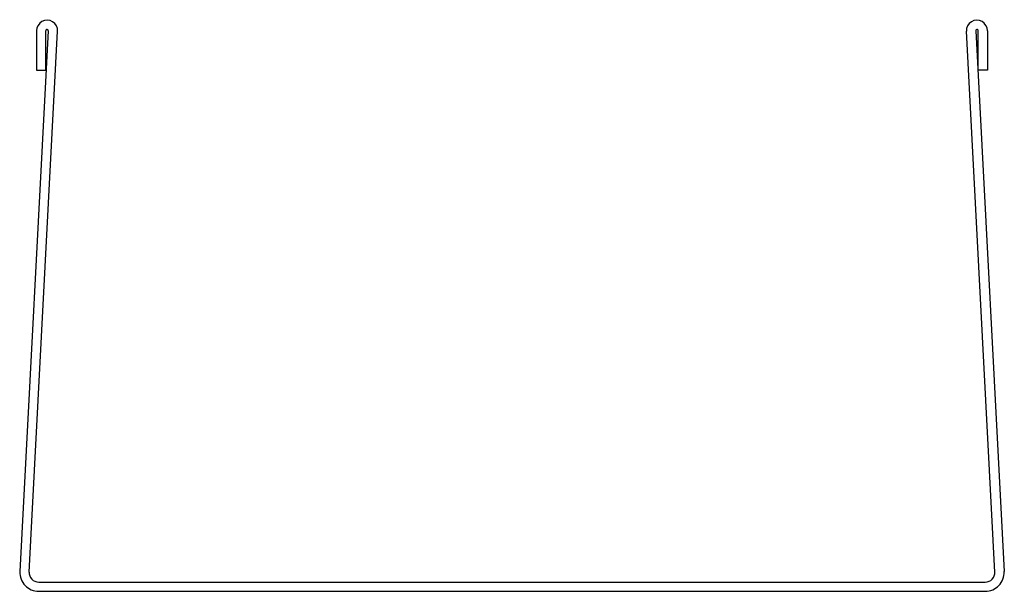
# Model space of a CAD drawing. Units: inches. Extents: x -39.3 to 39.3, y 0 to 45.6.
import ezdxf

# ---------------------------------------------------------------- set-up
doc = ezdxf.new("R2010")
doc.units = ezdxf.units.IN
doc.header["$MEASUREMENT"] = 0
doc.layers.add('RONDO', color=20, linetype='Continuous')

# ---------------------------------------------------------------- blocks, each defined once
blk = doc.blocks.new('RONDO_498')
at = {"layer": 'RONDO'}
for p, q in [((-36.985, 44.755), (-39.248, 1.579)), ((-38.509, 1.54), (-36.246, 44.716)), ((-37.925, 44.76), (-37.925, 41.6)), ((-37.185, 41.6), (-37.185, 44.76)), ((38.509, 1.54), (36.246, 44.716)), ((36.985, 44.755), (39.248, 1.579)), ((37.185, 41.6), (37.185, 44.76)), ((37.925, 44.76), (37.925, 41.6)), ((-37.925, 41.6), (-37.185, 41.6)), ((37.925, 41.6), (37.185, 41.6)), ((-37.75, 0.74), (37.75, 0.74)), ((-37.75, 0), (37.75, 0))]:
    blk.add_line(p, q, dxfattribs=at)
for centre, radius, start, end in [((-37.085, 44.76), 0.84, 357, 180), ((37.085, 44.76), 0.84, 0, 183), ((-37.085, 44.76), 0.1, 357, 180), ((37.085, 44.76), 0.1, 0, 183), ((-37.75, 1.5), 1.5, 177, 270), ((37.75, 1.5), 1.5, 270, 3), ((-37.75, 1.5), 0.76, 177, 270), ((37.75, 1.5), 0.76, 270, 3)]:
    blk.add_arc(centre, radius, start, end, dxfattribs=at)

msp = doc.modelspace()

# ---------------------------------------------------------------- block references
msp.add_blockref('RONDO_498', (0, 0))

doc.saveas('drawing.dxf')
